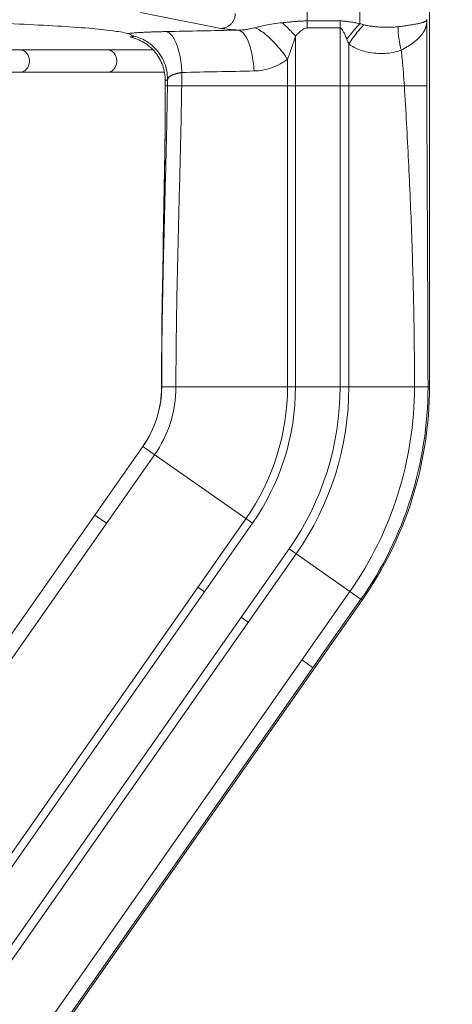
# Model space of a CAD drawing. Extents: x 2.2 to 28.3, y 0.1 to 10.6.
# Drawn here: x 21.9 to 22.5, y 8.2 to 9.5 of the extents above; entities that cross this region are included whole.
import ezdxf

# ---------------------------------------------------------------- set-up
doc = ezdxf.new("R2010")
doc.units = 0
doc.header["$LTSCALE"] = 0.25
doc.header["$MEASUREMENT"] = 0
doc.layers.get('0').update_dxf_attribs({"linetype": 'CONTINUOUS'})
doc.layers.get('DEFPOINTS').update_dxf_attribs({"linetype": 'CONTINUOUS'})
doc.styles.get("Standard").update_dxf_attribs({"font": 'Helvetica Light.ttf', "height": 0.12})
doc.dimstyles.get("Standard").update_dxf_attribs({"dimtxt": 0.18, "dimasz": 0.18, "dimexe": 0.18, "dimexo": 0.0625, "dimgap": 0.09, "dimtad": 0, "dimtih": 1, "dimtoh": 1, "dimdec": 4, "dimzin": 0, "dimdsep": 46, "dimtxsty": 'Standard', "dimcen": 0.09, "dimadec": 0, "dimazin": 0, "dimtfac": 1, "dimtdec": 4, "dimtofl": 0, "dimtmove": 0, "dimatfit": 3, "dimfxl": 1, "dimtolj": 1, "dimtzin": 0, "dimarcsym": 0})

# ---------------------------------------------------------------- blocks, each defined once
blk = doc.blocks.new('*D9')
at = {"color": 0, "lineweight": -2, "transparency": 16777216}
for p, q in [((21.7168, 10.6071), (23.5106, 10.6071)), ((23.4636, 10.5171), (23.4636, 9.2907)), ((23.4636, 7.8222), (23.4636, 9.0486)), ((21.7168, 7.7322), (23.5106, 7.7322))]:
    blk.add_line(p, q, dxfattribs=at)
at = {"color": 0, "transparency": 16777216}
for points in [[(23.4486, 10.5171), (23.4786, 10.5171), (23.4636, 10.6071)], [(23.4486, 7.8222), (23.4786, 7.8222), (23.4636, 7.7322)]]:
    blk.add_solid(points, dxfattribs=at)
at = {"layer": 'DEFPOINTS', "color": 0, "transparency": 16777216}
for p in [(21.6855, 10.6071), (23.4636, 10.6071), (21.6855, 7.7322)]:
    blk.add_point(p, dxfattribs=at)
at = {"color": 0, "lineweight": 13, "transparency": 16777216, "insert": (23.4636, 9.1696), "char_height": 0.12, "attachment_point": 5}
blk.add_mtext('\\A1;3" (76mm)', dxfattribs=at)

msp = doc.modelspace()

# ---------------------------------------------------------------- linework, layer by layer
at = {"color": 9, "linetype": 'Continuous', "lineweight": 13}
for p, q in [((22.30701, 9.50993), (22.30701, 9.8341)), ((22.3751, 9.51548), (22.3751, 9.80553)), ((22.19566, 9.50942), (22.09177, 9.5299)), ((22.34955, 9.51898), (22.30701, 9.51898)), ((22.34955, 9.51898), (22.34955, 9.04639)), ((22.34955, 9.50993), (22.30701, 9.50993)), ((22.29192, 9.49965), (22.29192, 9.04639)), ((22.36082, 9.48903), (22.36081, 9.04639)), ((22.28159, 9.46962), (22.28159, 9.04639)), ((22.46152, 9.43517), (22.12381, 9.43517)), ((22.46483, 9.04639), (22.11901, 9.04639)), ((22.09483, 8.96916), (21.82439, 8.58293)), ((22.23633, 8.87008), (22.09469, 8.96926)), ((22.10989, 8.95862), (21.83787, 8.57013)), ((22.04802, 8.87026), (22.03296, 8.8808)), ((22.23633, 8.87008), (21.87543, 8.35467)), ((22.22787, 8.87601), (21.87869, 8.37733)), ((22.29276, 8.83057), (21.89667, 8.26489)), ((22.28354, 8.83702), (21.89674, 8.28461)), ((22.37796, 8.77091), (22.28354, 8.83702)), ((22.36214, 8.78198), (21.93632, 8.17384)), ((22.17446, 8.78172), (22.166, 8.78765)), ((22.37644, 8.77198), (21.93684, 8.14417)), ((22.23089, 8.74221), (22.22167, 8.74866)), ((22.31457, 8.68362), (22.30028, 8.69362))]:
    msp.add_line(p, q, dxfattribs=at)
at = {"color": 7, "linetype": 'Continuous', "lineweight": 13}
for p, q in [((22.46483, 9.04639), (22.46483, 9.68813)), ((21.25607, 9.48157), (22.10781, 9.48157)), ((21.24113, 9.45275), (22.12275, 9.45275)), ((22.12381, 9.44212), (22.12381, 9.43517)), ((22.12362, 9.38823), (22.1235, 9.37515)), ((22.1235, 9.37515), (22.12284, 9.3273)), ((22.12284, 9.3273), (22.12202, 9.28061)), ((22.12202, 9.28061), (22.1212, 9.23544)), ((22.1212, 9.23544), (22.12127, 9.20309)), ((22.09469, 8.96926), (21.82427, 8.58306)), ((22.37796, 8.77091), (21.93786, 8.14238))]:
    msp.add_line(p, q, dxfattribs=at)
msp.add_lwpolyline([(22.12048, 9.19456), (22.11992, 9.15851), (22.11951, 9.12628), (22.11923, 9.09712), (22.11914, 9.08397)], dxfattribs=at)
for radius in [0.13448, 0.4803]:
    msp.add_arc((21.98453, 9.04639), radius, 325, 0, dxfattribs=at)
at = {"color": 9, "linetype": 'Continuous', "lineweight": 13}
for radius in [0.13466, 0.15304, 0.29706, 0.30739, 0.36503, 0.37629, 0.46099, 0.47843]:
    msp.add_arc((21.98453, 9.04639), radius, 325, 0, dxfattribs=at)
for points, start_tangent, end_tangent in [([(22.19566, 9.50942), (22.19976, 9.50996), (22.20365, 9.5114), (22.20715, 9.5137), (22.21008, 9.51673), (22.2123, 9.52035), (22.21371, 9.52438), (22.21422, 9.52861)], (0.9999005, 0.014107), (0.0131989, 0.9999129)), ([(22.27515, 9.51671), (22.26319, 9.51509), (22.25332, 9.51336), (22.24566, 9.51175), (22.23955, 9.51029)], (-0.9940536, -0.1088916), (-0.9691727, -0.2463822)), ([(22.27514, 9.51671), (22.28052, 9.51135), (22.28615, 9.50562), (22.29192, 9.49965)], (0.7117759, -0.7024066), (0.6912383, -0.7226269)), ([(22.30701, 9.51898), (22.30227, 9.51891), (22.29715, 9.51869), (22.29186, 9.51835), (22.28646, 9.51788), (22.2809, 9.51734), (22.27515, 9.51671)], (-0.999999, -0.001427), (-0.9937197, -0.1118982)), ([(22.3751, 9.51548), (22.37173, 9.51613), (22.36862, 9.51671), (22.36573, 9.51723), (22.36305, 9.51768), (22.36055, 9.51806), (22.35818, 9.51839), (22.3559, 9.51864), (22.35371, 9.51883), (22.35162, 9.51894), (22.34955, 9.51898)], (-0.98153, 0.1913084), (-0.9999999, 0.0004092)), ([(22.3751, 9.51548), (22.36926, 9.50919), (22.36356, 9.50243), (22.35813, 9.49537)], (-0.6986999, -0.7154149), (-0.5908612, -0.8067732)), ([(22.38029, 9.51398), (22.37338, 9.50635), (22.36681, 9.49794), (22.36081, 9.48903)], (-0.7005183, -0.7136344), (-0.5284192, -0.8489836)), ([(22.38029, 9.51398), (22.37773, 9.5147), (22.3751, 9.51548)], (-0.9646927, 0.2633779), (-0.9547349, 0.2974579)), ([(22.42439, 9.51151), (22.41819, 9.51098), (22.41106, 9.51078), (22.40373, 9.51092), (22.39661, 9.51137), (22.39026, 9.51205), (22.38481, 9.51293), (22.38029, 9.51398)], (-0.9925096, -0.1221667), (-0.9647022, 0.2633434)), ([(22.4612, 9.51989), (22.46112, 9.51971), (22.46103, 9.51954), (22.46092, 9.51937), (22.46079, 9.51921), (22.46064, 9.51904), (22.46046, 9.51888), (22.46024, 9.51871), (22.45999, 9.51854), (22.45968, 9.51837), (22.45932, 9.51819), (22.45888, 9.51799), (22.45836, 9.51778), (22.45775, 9.51756), (22.45703, 9.51731), (22.45618, 9.51705), (22.45516, 9.51676), (22.45394, 9.51644), (22.45248, 9.51609), (22.45071, 9.51569), (22.44856, 9.51525), (22.44597, 9.51474), (22.44283, 9.51418), (22.439, 9.51355), (22.43448, 9.51286), (22.42949, 9.51217), (22.42439, 9.51151)], (-0.3393576, -0.9406574), (-0.9925174, -0.1221031)), ([(22.46136, 9.51696), (22.46128, 9.51615), (22.46119, 9.51536), (22.46107, 9.51459), (22.46093, 9.51382), (22.46077, 9.51304), (22.46057, 9.51226), (22.46034, 9.51145), (22.46006, 9.51062), (22.45974, 9.50975), (22.45936, 9.50884), (22.45893, 9.50787), (22.45843, 9.50684), (22.45784, 9.50574), (22.45714, 9.50457), (22.45632, 9.50331), (22.45534, 9.50195), (22.45417, 9.5005), (22.45279, 9.49892), (22.45115, 9.49721), (22.44921, 9.49533), (22.44689, 9.49326), (22.44406, 9.49101), (22.44068, 9.48856), (22.4368, 9.486), (22.43257, 9.48346), (22.42835, 9.48114)], (-0.0862508, -0.9962735), (-0.8833605, -0.4686942)), ([(22.4612, 9.51989), (22.46122, 9.52037), (22.46122, 9.52086)], (0.0546748, 0.9985042), (0.0045842, 0.9999895)), ([(22.46163, 9.52061), (22.46142, 9.52025), (22.4612, 9.51989)], (-0.4915189, -0.8708669), (-0.533819, -0.8455987)), ([(22.4612, 9.51989), (22.46123, 9.51892), (22.46128, 9.51794), (22.46136, 9.51696)], (0.0174619, -0.9998475), (0.0959782, -0.9953834)), ([(22.46163, 9.52061), (22.46151, 9.51877), (22.46136, 9.51696)], (-0.0578759, -0.9983238), (-0.0864231, -0.9962585)), ([(22.46163, 9.52061), (22.46157, 9.49214), (22.46153, 9.46366), (22.46152, 9.43517)], (-0.0024896, -0.9999969), (0, -1)), ([(22.12462, 9.50525), (22.12105, 9.50517), (22.1178, 9.50509), (22.11485, 9.50501), (22.11222, 9.50494), (22.10982, 9.50486), (22.1074, 9.50478), (22.10471, 9.50468), (22.10177, 9.50456), (22.09886, 9.50443), (22.0961, 9.5043), (22.0935, 9.50416), (22.09103, 9.50402), (22.08861, 9.50387), (22.08611, 9.5037), (22.0835, 9.5035), (22.08083, 9.50328), (22.07818, 9.50302), (22.07567, 9.50272)], (-0.9997925, -0.0203723), (-0.9920202, -0.1260787)), ([(22.21777, 9.50715), (22.17023, 9.50618), (22.12462, 9.50525)], (-0.9997928, -0.0203553), (-0.9997928, -0.020357)), ([(22.12462, 9.50525), (22.12886, 9.50346), (22.13292, 9.49932), (22.13663, 9.49301), (22.13984, 9.48479), (22.1424, 9.47501), (22.14422, 9.46408), (22.14521, 9.45246)], (0.990807, -0.1352829), (0.0475051, -0.998871)), ([(22.21777, 9.50715), (22.20831, 9.50786), (22.20089, 9.50862), (22.19566, 9.50942)], (-0.997921, 0.0644487), (-0.9811466, 0.1932651)), ([(22.23955, 9.51029), (22.23355, 9.5089), (22.22793, 9.5079), (22.22265, 9.50731), (22.21777, 9.50715)], (-0.9692536, -0.2460638), (-0.9999218, 0.0125087)), ([(22.21777, 9.50715), (22.222, 9.50536), (22.22606, 9.50122), (22.22977, 9.49491), (22.23298, 9.4867), (22.23554, 9.47692), (22.23736, 9.46599), (22.23835, 9.45437)], (0.9908047, -0.1353001), (0.0476286, -0.9988651)), ([(22.23955, 9.51029), (22.24605, 9.50678), (22.25311, 9.50165), (22.26048, 9.49509), (22.26787, 9.48737), (22.275, 9.47876), (22.28159, 9.46962)], (0.9175386, -0.3976466), (0.5567985, -0.8306476)), ([(22.30701, 9.50993), (22.30494, 9.50963), (22.30267, 9.50866), (22.30027, 9.5071), (22.29772, 9.50503), (22.29496, 9.50254), (22.29192, 9.49965)], (-0.9999989, -0.0014866), (-0.7210154, -0.692919)), ([(22.35813, 9.49537), (22.35699, 9.49809), (22.35593, 9.50053), (22.35497, 9.50268), (22.35407, 9.50455), (22.35322, 9.50614), (22.35241, 9.50748), (22.35164, 9.50854), (22.35091, 9.50931), (22.35022, 9.50977), (22.34955, 9.50993)], (-0.3822715, 0.9240501), (-0.9999993, 0.0011904)), ([(22.42439, 9.51151), (22.42466, 9.50234), (22.426, 9.49207), (22.42835, 9.48114)], (-0.0323604, -0.9994763), (0.247278, -0.9689446)), ([(22.08166, 9.49994), (22.08333, 9.49954)], (0.9754539, -0.2202039), (0.9683955, -0.2494194)), ([(22.08333, 9.49954), (22.09221, 9.49646), (22.10191, 9.49101), (22.11039, 9.4838), (22.11733, 9.47509), (22.12248, 9.46521), (22.12565, 9.45454), (22.12671, 9.44346)], (0.9683955, -0.2494195), (-0.0012189, -0.9999993)), ([(22.29192, 9.49965), (22.28957, 9.49204), (22.28684, 9.484), (22.2843, 9.47645), (22.28159, 9.46962)], (-0.2446941, -0.9696003), (-0.3764212, -0.9264486)), ([(22.36082, 9.48903), (22.35953, 9.49206), (22.35813, 9.49537)], (-0.3881642, 0.9215902), (-0.3814342, 0.924396)), ([(22.42835, 9.48114), (22.41797, 9.47841), (22.40671, 9.47708), (22.39564, 9.47723), (22.38513, 9.47873), (22.37577, 9.48134), (22.36768, 9.48483), (22.36082, 9.48903)], (-0.9455187, -0.3255677), (-0.811435, 0.5844427)), ([(21.93632, 9.48157), (21.93841, 9.48135), (21.94234, 9.47964), (21.94554, 9.47642), (21.94763, 9.47209), (21.94836, 9.46716)], (1, 0), (0, -1)), ([(22.04913, 9.48157), (22.05122, 9.48135), (22.05515, 9.47964), (22.05835, 9.47642), (22.06045, 9.47209), (22.06117, 9.46716)], (1, 0), (0, -1)), ([(22.42835, 9.48114), (22.42961, 9.46967), (22.43244, 9.43517)], (0.1162735, -0.9932172), (0.0609197, -0.9981427)), ([(21.94836, 9.46716), (21.94763, 9.46223), (21.94554, 9.4579), (21.94234, 9.45468), (21.93841, 9.45297), (21.93632, 9.45275)], (0, -1), (-1, 0)), ([(22.06117, 9.46716), (22.06045, 9.46223), (22.05835, 9.4579), (22.05515, 9.45468), (22.05122, 9.45297), (22.04913, 9.45275)], (0, -1), (-1, 0)), ([(22.28159, 9.46962), (22.27174, 9.46326), (22.2611, 9.45853), (22.24984, 9.45553), (22.23835, 9.45437)], (-0.796269, -0.6049427), (-0.9997887, -0.020555)), ([(22.14521, 9.45246), (22.14391, 9.45225), (22.14282, 9.45205), (22.14187, 9.45184), (22.14103, 9.45164), (22.1402, 9.45146), (22.13922, 9.45126), (22.13827, 9.45104), (22.13736, 9.45073), (22.13641, 9.45042), (22.13544, 9.45012), (22.13456, 9.4498), (22.13374, 9.44945), (22.13291, 9.44909), (22.13207, 9.44865), (22.13117, 9.44816), (22.13025, 9.4476), (22.12937, 9.44695), (22.12852, 9.44622), (22.12775, 9.4454), (22.12713, 9.44448), (22.12671, 9.44346)], (-0.9906405, -0.1364972), (-0.2638874, -0.9645535)), ([(22.14521, 9.45246), (22.14509, 9.44382), (22.14497, 9.43517)], (-0.0126899, -0.9999195), (-0.0147328, -0.9998915)), ([(22.23835, 9.45437), (22.19081, 9.4534), (22.14521, 9.45246)], (-0.999788, -0.0205925), (-0.9997865, -0.0206645)), ([(22.12671, 9.44346), (22.12663, 9.44341), (22.12655, 9.44336), (22.12646, 9.44331), (22.12638, 9.44326), (22.12629, 9.44321), (22.12618, 9.44314), (22.12606, 9.44307), (22.12592, 9.44298), (22.12577, 9.44289), (22.1256, 9.44279), (22.12543, 9.44269), (22.12524, 9.44258), (22.12505, 9.44247), (22.12486, 9.44235), (22.12468, 9.44225), (22.12451, 9.44216), (22.12436, 9.4421), (22.12421, 9.44206), (22.12407, 9.44205), (22.12394, 9.44207), (22.12381, 9.44212)], (-0.8543062, -0.5197701), (-0.8833288, 0.4687539)), ([(22.12671, 9.44346), (22.12665, 9.43932), (22.12659, 9.43517)], (-0.0137535, -0.9999054), (-0.0147328, -0.9998915)), ([(22.12659, 9.43517), (22.12463, 9.33799), (22.12217, 9.24085), (22.12127, 9.20309)], (-0.0147328, -0.9998915), (-0.0227921, -0.9997402)), ([(22.14497, 9.43517), (22.14301, 9.33799), (22.14055, 9.24085), (22.13845, 9.14367), (22.13757, 9.04639)], (-0.0147328, -0.9998915), (0, -1)), ([(22.43244, 9.43517), (22.43783, 9.33781), (22.44196, 9.2407), (22.44459, 9.14363), (22.44551, 9.04639)], (0.0609197, -0.9981427), (0, -1)), ([(22.46152, 9.43517), (22.46175, 9.33796), (22.46296, 9.04639)], (0, -1), (0, -1)), ([(22.12127, 9.20309), (22.12007, 9.14367), (22.11936, 9.08834)], (-0.0227921, -0.9997402), (-0.0083177, -0.9999654)), ([(22.11933, 9.08397), (22.11918, 9.04639)], (-0.0075257, -0.9999717), (0, -1)), ([(22.11936, 9.08834), (22.11933, 9.08397)], (-0.0083177, -0.9999654), (-0.0075257, -0.9999717)), ([(21.89667, 8.26489), (21.90575, 8.2462), (21.91369, 8.22883), (21.92061, 8.21287), (21.92664, 8.19836), (21.93185, 8.18534), (21.93632, 8.17384)], (0.449207, -0.8934277), (0.3574724, -0.9339237))]:
    msp.add_spline(points, degree=3, dxfattribs=dict(at, start_tangent=start_tangent, end_tangent=end_tangent))
at = {"color": 7, "linetype": 'Continuous', "lineweight": 13}
for points, start_tangent, end_tangent in [([(22.07567, 9.50272), (22.05604, 9.5062), (22.02549, 9.50946), (21.98495, 9.51239), (21.93559, 9.51491), (21.87889, 9.51695), (21.81648, 9.51845), (21.7502, 9.51936), (21.68194, 9.51967)], (-0.9689092, 0.2474165), (-1, 0)), ([(22.07567, 9.50272), (22.07883, 9.50149), (22.08166, 9.49994)], (0.9689092, -0.2474165), (0.8648062, -0.5021059)), ([(22.07897, 9.49842), (22.07888, 9.49841), (22.07804, 9.49831)], (-0.9925203, -0.12208), (-0.9931922, -0.1164873)), ([(22.08096, 9.49762), (22.07804, 9.49831)], (-0.9670538, 0.254572), (-0.9789476, 0.2041115)), ([(22.07925, 9.49846), (22.07897, 9.49842)], (-0.9922807, -0.1240124), (-0.9925203, -0.12208)), ([(22.0797, 9.49851), (22.07925, 9.49846)], (-0.9918837, -0.1271486), (-0.9922807, -0.1240122)), ([(22.08317, 9.49901), (22.08225, 9.49887), (22.08135, 9.49874), (22.0805, 9.49862), (22.0797, 9.49851)], (-0.9876552, -0.1566434), (-0.9918837, -0.1271486)), ([(22.08261, 9.49716), (22.08096, 9.49762)], (-0.9590875, 0.2831099), (-0.9670538, 0.254572)), ([(22.08166, 9.49994), (22.08215, 9.49965), (22.08265, 9.49934), (22.08317, 9.49901)], (0.864897, -0.5019494), (0.834234, -0.5514106)), ([(22.08748, 9.49549), (22.08261, 9.49716)], (-0.930135, 0.3672176), (-0.9590875, 0.2831099)), ([(22.12381, 9.44212), (22.12298, 9.45187), (22.1205, 9.46134), (22.11646, 9.47022), (22.11095, 9.47832), (22.10417, 9.48533), (22.09625, 9.49113), (22.08748, 9.49549)], (0, 1), (-0.930135, 0.3672176)), ([(22.12381, 9.43517), (22.12362, 9.38823)], (0, -1), (-0.007869, -0.999969)), ([(22.12358, 9.38383), (22.12072, 9.2031)], (-0.0084963, -0.9999639), (-0.017832, -0.999841)), ([(22.12072, 9.2031), (22.11917, 9.08834)], (-0.017832, -0.999841), (-0.0071346, -0.9999745)), ([(22.11914, 9.08397), (22.11901, 9.04639)], (-0.0064711, -0.9999791), (0, -1))]:
    msp.add_spline(points, degree=3, dxfattribs=dict(at, start_tangent=start_tangent, end_tangent=end_tangent))

# ---------------------------------------------------------------- dimensions: what is measured, and where the dimension line sits
at = {"lineweight": 13}
dim = msp.add_linear_dim(base=(23.46357, 10.6071), p1=(21.68553, 7.73216), p2=(21.68553, 10.6071), angle=90, text='3" (76mm)', dimstyle='Standard', override={"dimscale": 0.5, "dimtxt": 0.1, "dimexe": 0.094, "dimtxsty": 'Standard', "dimcen": 0.063}, dxfattribs=at)
dim.commit()
dim.dimension.update_dxf_attribs({"geometry": '*D9', "text_midpoint": (23.46357, 9.16963), "dimtype": 160})

doc.saveas('drawing.dxf')
